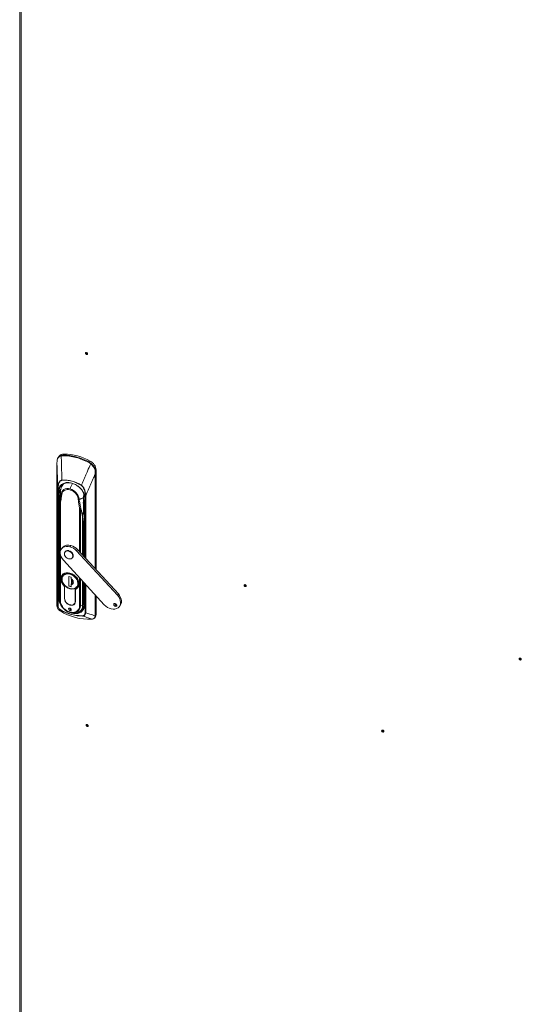
# Model space of a CAD drawing. Units: millimetres. Extents: x 63 to 8701, y 73 to 6222.
# Drawn here: x 6276 to 6705, y 4388 to 5229 of the extents above; entities that cross this region are included whole.
import ezdxf

# ---------------------------------------------------------------- set-up
doc = ezdxf.new("R2010")
doc.units = ezdxf.units.MM
doc.header["$LTSCALE"] = 5

msp = doc.modelspace()

# ---------------------------------------------------------------- linework, layer by layer
at = {"color": 7, "linetype": 'Continuous', "lineweight": 18}
for p, q in [((6276.15, 5516.03), (6276.15, 4085.56)), ((6277.37, 5514.49), (6277.37, 4084.89)), ((6333.35, 4944.41), (6333.16, 4944.17)), ((6333.94, 4943.54), (6334.13, 4943.78)), ((6309.84, 4855.83), (6309.07, 4854.87)), ((6311.66, 4856.52), (6313.28, 4856.77)), ((6313.98, 4857.65), (6313.28, 4856.77)), ((6308, 4848.97), (6308, 4728.21)), ((6308, 4728.19), (6308, 4848.95)), ((6336.35, 4851.68), (6335.65, 4850.8)), ((6335.65, 4850.8), (6337.19, 4849.72)), ((6340.84, 4843.22), (6341.51, 4844.06)), ((6341.51, 4844.06), (6341.51, 4758.85)), ((6308.74, 4728.55), (6308.74, 4828.51)), ((6309.03, 4828.27), (6309.03, 4728.31)), ((6309.45, 4821.73), (6309.45, 4734.75)), ((6309.91, 4824.32), (6310.11, 4821.86)), ((6311.14, 4825.25), (6311.14, 4825.09)), ((6311.84, 4822.84), (6312.15, 4822.66)), ((6310.45, 4815.86), (6310.45, 4732.63)), ((6326.11, 4818.94), (6326.48, 4818.93)), ((6331.37, 4816.07), (6331.37, 4769.87)), ((6309.82, 4810.12), (6309.71, 4800.49)), ((6309.75, 4800.39), (6309.85, 4810.02)), ((6309.85, 4810.26), (6309.82, 4810.15)), ((6309.82, 4810.18), (6309.82, 4810.12)), ((6329.7, 4804.72), (6329.98, 4794.99)), ((6330.26, 4795.15), (6329.98, 4804.88)), ((6309.71, 4800.49), (6309.71, 4733.84)), ((6309.75, 4733.74), (6309.75, 4800.39)), ((6312.75, 4777.82), (6311.91, 4776.77)), ((6319.13, 4778.55), (6319.97, 4779.6)), ((6315.17, 4774.41), (6314.83, 4773.99)), ((6317.96, 4774.75), (6318.29, 4775.17)), ((6321.08, 4768.99), (6321.42, 4769.41)), ((6324.79, 4775.07), (6325.63, 4776.11)), ((6359.66, 4737.15), (6324.79, 4775.07)), ((6360.5, 4738.2), (6325.63, 4776.11)), ((6313.47, 4766.93), (6348.34, 4729.01)), ((6307.92, 4735.7), (6308, 4757.09)), ((6312.28, 4752.17), (6312.17, 4751.1)), ((6313.1, 4755.06), (6312.49, 4754.3)), ((6313.52, 4753.75), (6313.32, 4753.43)), ((6318.04, 4753.08), (6320.22, 4752.5)), ((6318.04, 4744.91), (6318.04, 4753.08)), ((6318.17, 4753.04), (6318.17, 4745.07)), ((6320.22, 4752.5), (6320.22, 4751.09)), ((6314.55, 4744.63), (6314.5, 4744.57)), ((6314.5, 4744.57), (6314.5, 4734.3)), ((6314.59, 4734.28), (6314.59, 4744.59)), ((6318.17, 4745.07), (6318.04, 4744.91)), ((6320.22, 4744.33), (6318.04, 4744.91)), ((6318.21, 4745.06), (6318.17, 4745.09)), ((6318.17, 4745.07), (6320.22, 4744.52)), ((6320.22, 4746.31), (6320.22, 4744.33)), ((6320.3, 4751.07), (6320.3, 4751.03)), ((6320.3, 4750.97), (6320.3, 4746.61)), ((6320.92, 4749.7), (6321.01, 4749.68)), ((6320.93, 4748.1), (6320.93, 4750.44)), ((6321.01, 4749.68), (6321.01, 4750.35)), ((6325.77, 4743.68), (6326.37, 4744.44)), ((6331.37, 4747.46), (6331.37, 4729.09)), ((6468.85, 4746.09), (6468.66, 4745.85)), ((6469.44, 4745.23), (6469.64, 4745.47)), ((6323.67, 4731.86), (6323.67, 4742.17)), ((6323.76, 4742.1), (6323.88, 4742.26)), ((6323.76, 4731.83), (6323.76, 4742.1)), ((6341.51, 4736.43), (6341.51, 4720.6)), ((6360.5, 4738.2), (6359.66, 4737.15)), ((6308, 4728.15), (6308, 4728.19)), ((6310.45, 4732.63), (6309.75, 4733.74)), ((6314.5, 4734.18), (6314.59, 4734.29)), ((6323.04, 4729.94), (6323.65, 4730.71)), ((6329.98, 4728.34), (6328.05, 4727.94)), ((6329.12, 4724.58), (6331.28, 4727.76)), ((6357.86, 4727.66), (6358.7, 4728.71)), ((6359.21, 4728.66), (6358.7, 4728.71)), ((6361.22, 4727.3), (6362.06, 4728.35)), ((6319.13, 4724.09), (6319.97, 4725.13)), ((6319.97, 4725.13), (6320.22, 4725.09)), ((6328.84, 4724.19), (6329.13, 4724.58)), ((6340.03, 4717.63), (6340.87, 4718.69)), ((6340.57, 4719.47), (6340.57, 4719.51)), ((6341.51, 4720.6), (6340.73, 4719.62)), ((6704, 4683.42), (6703.81, 4683.18)), ((6704.59, 4682.56), (6704.78, 4682.8)), ((6333.78, 4626.66), (6333.59, 4626.42)), ((6334.37, 4625.79), (6334.56, 4626.03)), ((6586.43, 4621.9), (6586.24, 4621.66)), ((6587.02, 4621.04), (6587.21, 4621.27))]:
    msp.add_line(p, q, dxfattribs=at)
at = {"color": 8, "linetype": 'Continuous', "lineweight": 18}
for p, q in [((6340.57, 4840.27), (6340.57, 4759.87)), ((6340.73, 4759.7), (6340.73, 4840.38)), ((6311.38, 4827.63), (6309.79, 4825.8)), ((6311.11, 4825.7), (6309.91, 4824.32)), ((6310.91, 4822.78), (6310.11, 4821.86)), ((6310.11, 4821.86), (6310.11, 4813.51)), ((6332.08, 4769.1), (6332.08, 4822.12)), ((6332.59, 4822.15), (6332.59, 4768.55)), ((6310.29, 4815.23), (6310.35, 4815.79)), ((6310.31, 4815.08), (6310.38, 4815.63)), ((6310.97, 4774.96), (6310.97, 4815.51)), ((6327.29, 4811.16), (6327.29, 4774.31)), ((6328.05, 4773.48), (6328.05, 4811.16)), ((6331.66, 4769.55), (6331.66, 4815.81)), ((6330.26, 4795.15), (6331.37, 4804.1)), ((6331.37, 4804.02), (6330.27, 4795.16)), ((6329.98, 4794.99), (6329.98, 4771.39)), ((6330.27, 4771.07), (6330.27, 4795.16)), ((6310.97, 4732.3), (6310.97, 4771.38)), ((6325.9, 4747.19), (6325.8, 4747.68)), ((6327.29, 4751.9), (6327.29, 4727.95)), ((6328.05, 4727.94), (6328.05, 4751.07)), ((6329.98, 4748.97), (6329.98, 4728.34)), ((6330.27, 4728.51), (6330.27, 4748.66)), ((6331.66, 4728.83), (6331.66, 4747.14)), ((6332.08, 4722.17), (6332.08, 4746.68)), ((6332.59, 4746.14), (6332.59, 4722.2)), ((6319.13, 4742.62), (6319.22, 4742.73)), ((6340.57, 4737.46), (6340.57, 4719.51)), ((6340.73, 4719.62), (6340.73, 4737.29)), ((6314.5, 4734.3), (6314.59, 4734.41)), ((6323.76, 4731.97), (6323.67, 4731.86)), ((6331.37, 4730.1), (6330.27, 4728.51)), ((6338.5, 4716.71), (6338.3, 4716.68))]:
    msp.add_line(p, q, dxfattribs=at)
at = {"color": 7, "linetype": 'Continuous', "lineweight": 18, "flags": 128}
for points in [[(6334.25, 4943.35), (6334.18, 4943.68), (6333.98, 4944), (6333.69, 4944.25), (6333.34, 4944.41), (6332.99, 4944.44), (6332.7, 4944.34), (6332.5, 4944.13), (6332.43, 4943.83), (6332.5, 4943.5), (6332.7, 4943.19), (6332.99, 4942.93), (6333.34, 4942.78), (6333.69, 4942.75), (6333.98, 4942.84), (6334.18, 4943.06), (6334.25, 4943.35)], [(6333.18, 4944.19), (6333.13, 4944.29), (6333.08, 4944.44)], [(6333.1, 4943.9), (6333.17, 4943.74), (6333.29, 4943.59), (6333.45, 4943.48), (6333.63, 4943.43), (6333.79, 4943.45), (6333.92, 4943.52), (6333.99, 4943.65), (6334, 4943.81), (6333.93, 4943.97), (6333.81, 4944.12), (6333.65, 4944.23), (6333.47, 4944.28), (6333.31, 4944.26), (6333.18, 4944.19), (6333.11, 4944.06), (6333.1, 4943.9)], [(6334.23, 4943.53), (6333.97, 4943.56), (6333.96, 4943.56)], [(6309.79, 4825.8), (6309.95, 4827.47), (6310.45, 4829), (6311.26, 4830.35), (6312.35, 4831.46), (6313.71, 4832.32), (6315.27, 4832.89), (6317.01, 4833.15), (6318.85, 4833.1), (6320.76, 4832.75), (6322.03, 4832.34)], [(6311.64, 4828.56), (6311.44, 4827.86), (6311.4, 4827.7)], [(6319.27, 4827.9), (6317.78, 4828.17), (6316.35, 4828.16), (6315.03, 4827.88), (6313.87, 4827.34), (6312.92, 4826.56), (6312.21, 4825.56), (6311.77, 4824.4), (6311.61, 4823.1)], [(6331.37, 4816.07), (6331.37, 4816.07), (6331.38, 4816.11)], [(6331.61, 4818.53), (6331.58, 4818.48), (6331.57, 4818.42), (6331.58, 4818.36), (6331.6, 4818.3), (6331.65, 4818.24), (6331.7, 4818.19), (6331.77, 4818.14), (6331.86, 4818.1)], [(6313.47, 4766.93), (6312.35, 4768.35), (6311.5, 4769.88), (6310.96, 4771.45), (6310.74, 4773), (6310.85, 4774.48), (6311.3, 4775.81), (6312.06, 4776.96), (6313.1, 4777.86), (6314.39, 4778.49), (6315.86, 4778.82), (6317.46, 4778.84), (6319.13, 4778.55)], [(6317.96, 4768.22), (6316.84, 4768.68), (6315.82, 4769.41), (6315.02, 4770.35), (6314.5, 4771.4), (6314.33, 4772.46), (6314.5, 4773.42), (6315.02, 4774.19), (6315.82, 4774.7), (6316.84, 4774.89), (6317.96, 4774.75)], [(6317.96, 4774.75), (6319.08, 4774.3), (6320.09, 4773.56), (6320.9, 4772.62), (6321.41, 4771.58), (6321.59, 4770.52), (6321.41, 4769.56), (6320.9, 4768.78), (6320.09, 4768.28), (6319.08, 4768.08), (6317.96, 4768.22)], [(6321.42, 4769.41), (6321.75, 4769.98), (6321.92, 4770.94), (6321.75, 4772), (6321.23, 4773.04), (6320.43, 4773.98), (6319.42, 4774.71), (6318.29, 4775.17)], [(6323.76, 4742.1), (6324.96, 4742.77), (6325.91, 4743.7), (6326.57, 4744.87), (6326.9, 4746.22), (6326.89, 4747.68), (6326.55, 4749.2), (6325.88, 4750.72), (6324.92, 4752.16), (6323.71, 4753.46), (6322.3, 4754.56), (6320.75, 4755.43), (6319.13, 4756.01), (6317.51, 4756.29), (6315.96, 4756.25), (6314.55, 4755.9), (6313.34, 4755.24), (6312.38, 4754.32), (6311.71, 4753.16), (6311.37, 4751.82), (6311.36, 4750.36), (6311.69, 4748.83), (6312.35, 4747.32), (6313.3, 4745.88), (6314.5, 4744.57)], [(6314.59, 4744.59), (6313.39, 4745.88), (6312.45, 4747.3), (6311.79, 4748.8), (6311.46, 4750.31), (6311.46, 4751.76), (6311.79, 4753.09), (6312.45, 4754.24), (6313.4, 4755.16), (6314.6, 4755.81), (6315.99, 4756.17), (6317.53, 4756.21), (6319.13, 4755.93), (6320.74, 4755.35), (6322.27, 4754.49), (6323.67, 4753.4), (6324.87, 4752.11), (6325.81, 4750.68), (6326.47, 4749.18), (6326.81, 4747.67), (6326.81, 4746.22), (6326.47, 4744.89), (6325.82, 4743.74), (6324.87, 4742.82), (6323.67, 4742.17)], [(6319.13, 4755.36), (6317.56, 4755.62), (6316.06, 4755.55), (6314.72, 4755.15), (6313.59, 4754.44), (6312.75, 4753.45), (6312.23, 4752.25), (6312.05, 4750.88), (6312.23, 4749.41), (6312.75, 4747.93), (6313.59, 4746.49), (6314.72, 4745.19), (6316.06, 4744.07), (6317.56, 4743.2), (6319.13, 4742.62)], [(6319.13, 4742.62), (6320.71, 4742.36), (6322.2, 4742.43), (6323.55, 4742.83), (6324.67, 4743.54), (6325.51, 4744.53), (6326.04, 4745.73), (6326.21, 4747.1), (6326.04, 4748.57), (6325.51, 4750.05), (6324.67, 4751.49), (6323.55, 4752.79), (6322.2, 4753.91), (6320.71, 4754.78), (6319.13, 4755.36)], [(6469.75, 4745.04), (6469.68, 4745.37), (6469.49, 4745.69), (6469.19, 4745.94), (6468.84, 4746.1), (6468.5, 4746.13), (6468.2, 4746.03), (6468, 4745.82), (6467.94, 4745.52), (6468, 4745.19), (6468.2, 4744.87), (6468.5, 4744.62), (6468.84, 4744.46), (6469.19, 4744.43), (6469.49, 4744.53), (6469.68, 4744.74), (6469.75, 4745.04)], [(6468.68, 4745.88), (6468.63, 4745.98), (6468.58, 4746.13)], [(6468.61, 4745.59), (6468.67, 4745.42), (6468.79, 4745.28), (6468.95, 4745.17), (6469.13, 4745.12), (6469.3, 4745.13), (6469.43, 4745.21), (6469.5, 4745.34), (6469.5, 4745.49), (6469.44, 4745.66), (6469.31, 4745.81), (6469.15, 4745.91), (6468.97, 4745.97), (6468.81, 4745.95), (6468.68, 4745.88), (6468.61, 4745.75), (6468.61, 4745.59)], [(6469.73, 4745.21), (6469.47, 4745.25), (6469.46, 4745.25)], [(6359.66, 4737.15), (6360.76, 4735.75), (6361.61, 4734.26), (6362.15, 4732.71), (6362.39, 4731.19), (6362.3, 4729.73), (6361.9, 4728.4), (6361.19, 4727.26), (6360.2, 4726.33), (6358.98, 4725.67), (6357.56, 4725.29), (6356.01, 4725.21), (6354.38, 4725.43), (6352.74, 4725.95), (6351.14, 4726.74), (6349.66, 4727.77), (6348.34, 4729.01)], [(6362.06, 4728.35), (6362.74, 4729.45), (6363.14, 4730.78), (6363.23, 4732.23), (6362.99, 4733.76), (6362.44, 4735.3), (6361.6, 4736.8), (6360.5, 4738.2)], [(6309.75, 4733.74), (6309.92, 4732.02), (6310.43, 4730.27), (6311.26, 4728.54), (6312.39, 4726.9), (6313.77, 4725.41), (6315.35, 4724.1), (6317.09, 4723.03), (6318.93, 4722.23), (6319.86, 4721.94)], [(6310.45, 4732.63), (6310.62, 4731.04), (6311.12, 4729.42), (6311.94, 4727.83), (6313.03, 4726.34), (6314.36, 4725), (6315.89, 4723.87), (6317.54, 4722.98), (6319.25, 4722.37), (6320.97, 4722.06), (6322.62, 4722.07), (6324.14, 4722.4), (6325.48, 4723.03), (6326.57, 4723.93), (6327.38, 4725.09), (6327.89, 4726.44), (6328.05, 4727.94)], [(6314.5, 4734.18), (6314.63, 4733.04), (6315.08, 4731.89), (6315.81, 4730.81), (6316.78, 4729.86), (6317.91, 4729.13), (6319.13, 4728.66), (6320.35, 4728.48), (6321.49, 4728.61), (6322.45, 4729.04), (6323.19, 4729.73), (6323.63, 4730.64), (6323.76, 4731.71)], [(6320.01, 4722.01), (6320.96, 4721.8), (6322.82, 4721.61), (6324.58, 4721.76), (6326.19, 4722.22), (6327.58, 4723), (6328.72, 4724.05), (6329.57, 4725.35), (6330.09, 4726.85), (6330.26, 4728.49)], [(6357.86, 4727.66), (6357.34, 4727.89), (6356.89, 4728.27), (6356.6, 4728.75), (6356.49, 4729.25), (6356.6, 4729.69), (6356.89, 4730.01), (6357.34, 4730.15), (6357.86, 4730.11)], [(6357.86, 4730.11), (6358.38, 4729.88), (6358.82, 4729.49), (6359.11, 4729.02), (6359.22, 4728.52), (6359.11, 4728.08), (6358.82, 4727.76), (6358.38, 4727.61), (6357.86, 4727.66)], [(6310.24, 4724.11), (6310.24, 4724.11), (6310.24, 4724.1), (6310.24, 4724.1)], [(6310.94, 4723.66), (6310.94, 4723.67), (6310.94, 4723.67)], [(6319.13, 4726.13), (6318.7, 4726.16), (6318.33, 4726.04), (6318.08, 4725.78), (6318, 4725.41), (6318.08, 4724.99), (6318.33, 4724.6), (6318.7, 4724.28), (6319.13, 4724.09)], [(6319.13, 4724.09), (6319.57, 4724.05), (6319.93, 4724.17), (6320.18, 4724.44), (6320.27, 4724.8), (6320.18, 4725.22), (6319.93, 4725.61), (6319.57, 4725.93), (6319.13, 4726.13)], [(6704.9, 4682.36), (6704.83, 4682.7), (6704.63, 4683.01), (6704.34, 4683.27), (6703.99, 4683.42), (6703.64, 4683.45), (6703.35, 4683.35), (6703.15, 4683.14), (6703.08, 4682.85), (6703.15, 4682.52), (6703.35, 4682.2), (6703.64, 4681.94), (6703.99, 4681.79), (6704.34, 4681.76), (6704.63, 4681.86), (6704.83, 4682.07), (6704.9, 4682.36)], [(6703.83, 4683.2), (6703.78, 4683.3), (6703.73, 4683.46)], [(6703.75, 4682.92), (6703.82, 4682.75), (6703.94, 4682.6), (6704.1, 4682.5), (6704.28, 4682.45), (6704.44, 4682.46), (6704.57, 4682.54), (6704.64, 4682.66), (6704.65, 4682.82), (6704.58, 4682.99), (6704.46, 4683.13), (6704.3, 4683.24), (6704.12, 4683.29), (6703.96, 4683.28), (6703.83, 4683.2), (6703.76, 4683.07), (6703.75, 4682.92)], [(6704.88, 4682.54), (6704.62, 4682.58), (6704.61, 4682.58)], [(6334.68, 4625.6), (6334.61, 4625.93), (6334.41, 4626.25), (6334.12, 4626.51), (6333.77, 4626.66), (6333.42, 4626.69), (6333.13, 4626.59), (6332.93, 4626.38), (6332.86, 4626.09), (6332.93, 4625.75), (6333.13, 4625.44), (6333.42, 4625.18), (6333.77, 4625.03), (6334.12, 4625), (6334.41, 4625.09), (6334.61, 4625.31), (6334.68, 4625.6)], [(6333.61, 4626.44), (6333.56, 4626.54), (6333.51, 4626.7)], [(6333.53, 4626.15), (6333.6, 4625.99), (6333.72, 4625.84), (6333.88, 4625.73), (6334.06, 4625.68), (6334.22, 4625.7), (6334.35, 4625.77), (6334.42, 4625.9), (6334.43, 4626.06), (6334.36, 4626.22), (6334.24, 4626.37), (6334.08, 4626.48), (6333.9, 4626.53), (6333.74, 4626.51), (6333.61, 4626.44), (6333.54, 4626.31), (6333.53, 4626.15)], [(6334.66, 4625.78), (6334.4, 4625.81), (6334.39, 4625.82)], [(6587.33, 4620.84), (6587.26, 4621.17), (6587.06, 4621.49), (6586.76, 4621.75), (6586.42, 4621.9), (6586.07, 4621.93), (6585.78, 4621.83), (6585.58, 4621.62), (6585.51, 4621.33), (6585.58, 4621), (6585.78, 4620.68), (6586.07, 4620.42), (6586.42, 4620.27), (6586.76, 4620.24), (6587.06, 4620.34), (6587.26, 4620.55), (6587.33, 4620.84)], [(6586.25, 4621.68), (6586.21, 4621.78), (6586.16, 4621.94)], [(6586.18, 4621.4), (6586.24, 4621.23), (6586.37, 4621.08), (6586.53, 4620.98), (6586.71, 4620.92), (6586.87, 4620.94), (6587, 4621.01), (6587.07, 4621.14), (6587.07, 4621.3), (6587.01, 4621.46), (6586.89, 4621.61), (6586.73, 4621.72), (6586.55, 4621.77), (6586.38, 4621.76), (6586.26, 4621.68), (6586.18, 4621.55), (6586.18, 4621.4)], [(6587.31, 4621.02), (6587.05, 4621.06), (6587.04, 4621.06)]]:
    msp.add_lwpolyline(points, dxfattribs=at)
at = {"color": 8, "linetype": 'Continuous', "lineweight": 18, "flags": 128}
for points in [[(6308, 4848.95), (6308, 4848.97), (6308, 4848.97)], [(6308, 4728.21), (6308, 4728.21), (6308, 4728.19)], [(6319.86, 4721.94), (6320.8, 4721.73), (6322.63, 4721.55), (6324.37, 4721.69), (6325.96, 4722.16), (6327.34, 4722.92), (6328.46, 4723.96), (6329.3, 4725.24), (6329.81, 4726.72), (6329.98, 4728.34)]]:
    msp.add_lwpolyline(points, dxfattribs=at)
at = {"color": 7, "linetype": 'Continuous', "lineweight": 18}
for centre, radius, start, end in [((6313.8, 4852.43), 5.22, 88.01857, 139.33485), ((6312.2, 4856.26), 0.599, 154.03739, 200.39187), ((6313.9, 4856.36), 0.744, 147.22582, 186.2383), ((6313.18, 4813.99), 42.29, 74.79169, 90.01981), ((6313.29, 4814.19), 42.58, 74.79169, 90.01981), ((6313.39, 4810.49), 47.16, 60.86966, 89.2823), ((6325.4, 4854.62), 1.14, 145.24863, 171.01191), ((6310.88, 4805.18), 51.39, 61.52806, 74.89575), ((6310.98, 4805.32), 51.74, 61.52806, 74.89575), ((6308.23, 4851.83), 0.123, 129.6175, 208.18941), ((6337.66, 4849.3), 2.51, 143.11625, 154.91801), ((6332.24, 4843.35), 9.29, 4.37778, 63.76388), ((6341.32, 4845.5), 5.9, 134.39506, 139.46934), ((6340.42, 4840.65), 0.402, 291.12743, 319.20164), ((6340.55, 4843.57), 0.451, 277.27015, 309.47614), ((6309.07, 4828.61), 0.351, 197.84445, 262.66112), ((6322.48, 4825.04), 11.4, 166.47632, 179.7647), ((6322.48, 4825.04), 11.4, 140.28948, 162.00269), ((6314.36, 4809.84), 25.66, 55.31059, 94.84137), ((6313.02, 4835.54), 0.844, 188.33522, 202.69561), ((6316.82, 4818.06), 10.14, 5.46689, 76.06166), ((6318.35, 4819.15), 13.41, 3.46048, 55.45856), ((6332.21, 4828.93), 3.82, 148.11996, 150.95196), ((6309.38, 4824.91), 0.792, 261.16163, 311.93961), ((6309.66, 4822.39), 0.693, 252.52935, 310.22628), ((6319.27, 4825.82), 9.49, 180.10199, 189.11675), ((6310.88, 4823.12), 0.727, 352.10416, 359.57902), ((6310.93, 4823.12), 0.68, 350.69863, 358.36262), ((6312.44, 4823.84), 1.17, 239.20693, 255.65708), ((6330.52, 4820.72), 0.326, 292.45567, 312.7174), ((6330.45, 4820.78), 0.368, 301.97358, 322.19397), ((6323.4, 4819.94), 8.33, 350.26701, 0.10216), ((6332.29, 4822.91), 0.812, 255.15646, 291.40154), ((6310.67, 4815.77), 0.321, 175.72442, 204.18768), ((6310.8, 4815.85), 0.348, 173.10863, 178.87109), ((6326.53, 4820.55), 1.62, 255.31677, 268.46256), ((6328.98, 4819.16), 2.06, 183.87589, 186.53465), ((6328.85, 4819.04), 1.92, 180.31447, 183.2185), ((6326.94, 4811.11), 1.12, 2.93707, 4.79518), ((6327.97, 4811.51), 0.708, 295.11737, 310.80161), ((6310.02, 4810.11), 0.204, 140.59443, 176.77986), ((6329.61, 4805.21), 0.499, 280.37017, 318.00361), ((6329.91, 4795.46), 0.471, 278.51953, 320.12929), ((6329.89, 4795.48), 0.499, 280.37017, 318.00361), ((6330.18, 4795.28), 0.148, 300.48854, 305.30361), ((6317.69, 4773.3), 6.7, 70.08227, 137.53688), ((6315.9, 4766.95), 12.04, 42.36972, 74.42528), ((6316.74, 4768), 12.04, 42.36972, 74.42528), ((6317.3, 4772.48), 2.87, 69.71687, 137.90228), ((6321.6, 4752), 9.49, 186.94172, 255.96368), ((6321.23, 4748.15), 5.7, 250.16578, 317.45337), ((6318.44, 4748.03), 3.48, 9.33669, 58.37753), ((6314.6, 4749.28), 6.31, 333.99465, 12.08619), ((6308.15, 4728.17), 0.157, 171.05686, 187.70719), ((6309.07, 4728.66), 0.351, 197.84443, 262.66112), ((6311.15, 4733.16), 0.873, 217.44827, 258.52334), ((6318.3, 4734.3), 3.79, 180.00408, 181.86176), ((6320.57, 4734.82), 6.01, 185.13886, 256.1012), ((6320.41, 4731.98), 3.26, 246.82882, 357.82554), ((6320.06, 4731.83), 3.7, 358.11374, 0.00408), ((6324.57, 4729.01), 6.84, 290.37059, 1.60321), ((6327.71, 4729.58), 1.68, 255.50965, 281.85429), ((6329.9, 4728.83), 0.49, 279.07248, 317.04591), ((6330.06, 4728.65), 0.251, 321.32008, 325.27921), ((6359.15, 4730.49), 1.84, 190.4241, 255.71192), ((6335.79, 4763.36), 46.83, 237.94297, 272.20899), ((6311.45, 4724.41), 0.287, 149.72282, 185.29646), ((6331.36, 4760.25), 41.16, 240.61913, 254.87386), ((6320.37, 4726.65), 1.57, 198.03833, 255.2291), ((6320.82, 4720.69), 0.27, 172.05383, 220.25323), ((6329.41, 4752.76), 33.42, 254.74667, 271.13029), ((6330.27, 4719.66), 0.366, 193.4575, 237.80232), ((6332.29, 4722.95), 0.812, 255.15646, 291.40155), ((6340.42, 4719.88), 0.402, 291.12744, 319.20166), ((6340.43, 4719.84), 0.393, 289.92614, 318.22901), ((6338.5, 4720.54), 3.01, 322.0597, 1.22854), ((6337.66, 4716.69), 0.143, 245.03539, 280.06472), ((6338.3, 4716.89), 0.268, 283.08659, 316.76183)]:
    msp.add_arc(centre, radius, start, end, dxfattribs=at)
at = {"color": 8, "linetype": 'Continuous', "lineweight": 18}
for centre, radius, start, end in [((6343.62, 4820.09), 25.57, 150.75151, 162.22397), ((6340.15, 4820.59), 9.5, 162.46068, 180.75452), ((6331.7, 4816.14), 0.332, 191.83807, 264.03744), ((6310.01, 4810.12), 0.194, 178.47783, 212.65856), ((6309.91, 4800.49), 0.195, 180.02921, 212.62726), ((6309.9, 4800.49), 0.183, 179.39307, 213.73979), ((6312.4, 4751.07), 0.274, 196.8781, 263.4752), ((6320.09, 4748.31), 1.81, 275.50301, 8.85521), ((6326.06, 4747.83), 0.667, 255.4183, 282.94824), ((6309.66, 4735.55), 0.834, 255.46902, 273.77583), ((6309.9, 4733.84), 0.184, 180.67, 213.65495), ((6323.39, 4728.38), 6.88, 326.45649, 1.05998), ((6331.7, 4729.16), 0.332, 191.83807, 264.03744), ((6338.31, 4716.88), 0.254, 253.10624, 282.25014)]:
    msp.add_arc(centre, radius, start, end, dxfattribs=at)
at = {"color": 7, "linetype": 'Continuous', "lineweight": 18}
for points, knots in [([(6308.12, 4851.78), (6308.2, 4852.38), (6308.37, 4853.59), (6309.13, 4854.73), (6310.23, 4855.56), (6311.17, 4855.89), (6311.64, 4856.05)], [0, 0, 0, 0, 0.273596, 0.553225, 0.7752, 1, 1, 1, 1]), ([(6308.15, 4851.93), (6308.22, 4852.5), (6308.31, 4853.37), (6308.6, 4854.08), (6308.82, 4854.51), (6308.94, 4854.75), (6309.12, 4854.91), (6309.14, 4854.93)], [0, 0, 0, 0, 0.483245, 0.727001, 0.756392, 0.969385, 1, 1, 1, 1]), ([(6311.64, 4856.05), (6311.92, 4856.12), (6312.42, 4856.25), (6312.94, 4856.27), (6313.16, 4856.28)], [0, 0, 0, 0, 0.559736, 1, 1, 1, 1]), ([(6311.64, 4856.05), (6311.72, 4853.61), (6311.81, 4850.47), (6311.92, 4846.59), (6311.99, 4844.39), (6312.04, 4842.14), (6312.12, 4839.14), (6312.16, 4836.91), (6312.19, 4835.41)], [0, 0, 0, 0, 0.355164, 0.456272, 0.563997, 0.674768, 0.782792, 1, 1, 1, 1]), ([(6308, 4848.95), (6308.01, 4849.46), (6308.02, 4850.38), (6308.09, 4851.35), (6308.12, 4851.78)], [0, 0, 0, 0, 0.560645, 1, 1, 1, 1]), ([(6308, 4848.95), (6308.08, 4846.63), (6308.22, 4842.82), (6308.41, 4837.5), (6308.58, 4833), (6308.69, 4830), (6308.74, 4828.51)], [0, 0, 0, 0, 0.340002, 0.560004, 0.780005, 1, 1, 1, 1]), ([(6336.84, 4849.33), (6335.93, 4847.26), (6334.44, 4843.83), (6332.39, 4839.06), (6330.66, 4835.01), (6329.53, 4832.3), (6328.96, 4830.94)], [0, 0, 0, 0, 0.339766, 0.559691, 0.779732, 1, 1, 1, 1]), ([(6335.38, 4850.36), (6335.67, 4850.19), (6336.18, 4849.89), (6336.64, 4849.51), (6336.84, 4849.33)], [0, 0, 0, 0, 0.559788, 1, 1, 1, 1]), ([(6336.84, 4849.33), (6337.41, 4848.81), (6338.54, 4847.77), (6339.76, 4846.16), (6340.51, 4844.64), (6340.58, 4843.62), (6340.61, 4843.12)], [0, 0, 0, 0, 0.284024, 0.565669, 0.784257, 1, 1, 1, 1]), ([(6337.19, 4849.72), (6337.7, 4849.24), (6338.71, 4848.28), (6339.65, 4847.04), (6340.1, 4846.25), (6340.38, 4845.69), (6340.77, 4844.76), (6340.81, 4843.82), (6340.84, 4843.22)], [0, 0, 0, 0, 0.249398, 0.499465, 0.584195, 0.610119, 0.750023, 1, 1, 1, 1]), ([(6332.59, 4822.15), (6333.49, 4824.2), (6334.96, 4827.59), (6337.04, 4832.3), (6338.8, 4836.29), (6339.98, 4838.94), (6340.57, 4840.27)], [0, 0, 0, 0, 0.339995, 0.559997, 0.779998, 1, 1, 1, 1]), ([(6340.61, 4843.12), (6340.59, 4842.57), (6340.55, 4841.59), (6340.56, 4840.68), (6340.57, 4840.27)], [0, 0, 0, 0, 0.559175, 1, 1, 1, 1]), ([(6340.73, 4840.38), (6340.73, 4840.9), (6340.75, 4841.82), (6340.81, 4842.79), (6340.84, 4843.22)], [0, 0, 0, 0, 0.55993, 1, 1, 1, 1]), ([(6308.74, 4828.51), (6308.75, 4829.02), (6308.78, 4830.01), (6308.98, 4831.42), (6309.3, 4832.65), (6309.76, 4833.66), (6310.24, 4834.36), (6310.72, 4834.8), (6311.28, 4835.2), (6311.82, 4835.33), (6312.19, 4835.41)], [0, 0, 0, 0, 0.175531, 0.340432, 0.499793, 0.633745, 0.749627, 0.814609, 0.874912, 1, 1, 1, 1]), ([(6312.25, 4835.21), (6311.75, 4835.04), (6310.75, 4834.7), (6309.93, 4833.43), (6309.38, 4831.93), (6309.08, 4830.18), (6309.05, 4828.9), (6309.03, 4828.27)], [0, 0, 0, 0, 0.18373, 0.365283, 0.555908, 0.778397, 1, 1, 1, 1]), ([(6328.87, 4830.78), (6327.37, 4831.66), (6324.36, 4833.43), (6319.86, 4834.83), (6315.76, 4835.45), (6313.41, 4835.29), (6312.25, 4835.21)], [0, 0, 0, 0, 0.277667, 0.560497, 0.782266, 1, 1, 1, 1]), ([(6318.82, 4833.14), (6319.4, 4833.08), (6321.07, 4832.92), (6323.86, 4831.71), (6326.8, 4829.71), (6329.02, 4827.51), (6329.88, 4825.95), (6330.2, 4825.37)], [0, 0, 0, 0, 0.131108, 0.379261, 0.618183, 0.857261, 1, 1, 1, 1]), ([(6332.08, 4822.12), (6332.06, 4822.94), (6332, 4824.59), (6331.55, 4826.75), (6330.85, 4828.47), (6330.09, 4829.78), (6329.27, 4830.44), (6328.87, 4830.78)], [0, 0, 0, 0, 0.280603, 0.562105, 0.70827, 0.85331, 1, 1, 1, 1]), ([(6328.96, 4830.94), (6329.34, 4830.65), (6330.1, 4830.06), (6331.16, 4828.56), (6331.96, 4826.63), (6332.46, 4824.35), (6332.55, 4822.88), (6332.59, 4822.15)], [0, 0, 0, 0, 0.129909, 0.258032, 0.509324, 0.754581, 1, 1, 1, 1]), ([(6309.45, 4821.73), (6309.44, 4822.17), (6309.42, 4822.96), (6309.31, 4823.77), (6309.26, 4824.12)], [0, 0, 0, 0, 0.559919, 1, 1, 1, 1]), ([(6311.09, 4825.21), (6310.96, 4823.3), (6310.76, 4820.22), (6310.42, 4817.03), (6310.29, 4815.82)], [0, 0, 0, 0, 0.619194, 1, 1, 1, 1]), ([(6311.6, 4823.02), (6311.45, 4822.19), (6311.19, 4820.82), (6310.85, 4818.95), (6310.58, 4817.37), (6310.43, 4816.32), (6310.35, 4815.79)], [0, 0, 0, 0, 0.339944, 0.55998, 0.780041, 1, 1, 1, 1]), ([(6310.97, 4815.51), (6311.09, 4816.33), (6311.29, 4817.67), (6311.59, 4819.53), (6311.86, 4821.1), (6312.05, 4822.14), (6312.15, 4822.66)], [0, 0, 0, 0, 0.339991, 0.559997, 0.780003, 1, 1, 1, 1]), ([(6311.61, 4823.01), (6311.6, 4823.01), (6311.6, 4823.01), (6311.6, 4823.02), (6311.6, 4823.02)], [0, 0, 0, 0, 0.560187, 1, 1, 1, 1]), ([(6311.61, 4823.11), (6311.61, 4823.11), (6311.61, 4823.11), (6311.61, 4823.1), (6311.61, 4823.1)], [0, 0, 0, 0, 0.56, 1, 1, 1, 1]), ([(6311.61, 4823.1), (6311.64, 4823.06), (6311.69, 4822.96), (6311.79, 4822.88), (6311.84, 4822.84)], [0, 0, 0, 0, 0.498683, 1, 1, 1, 1]), ([(6312.15, 4822.66), (6312.09, 4822.68), (6311.96, 4822.72), (6311.81, 4822.8), (6311.68, 4822.9), (6311.63, 4822.97), (6311.61, 4823.01)], [0, 0, 0, 0, 0.251919, 0.501165, 0.751229, 1, 1, 1, 1]), ([(6312.15, 4822.71), (6312.2, 4823.29), (6312.33, 4824.6), (6313.35, 4826.09), (6314.93, 4827.1), (6316.86, 4827.51), (6319.13, 4827.24), (6321.4, 4826.3), (6323.33, 4824.86), (6324.91, 4823.01), (6325.93, 4820.97), (6326.06, 4819.59), (6326.11, 4818.98)], [0, 0, 0, 0, 0.090412, 0.204776, 0.295189, 0.394898, 0.5, 0.605102, 0.704811, 0.795224, 0.909588, 1, 1, 1, 1]), ([(6312.15, 4822.66), (6312.15, 4822.67), (6312.15, 4822.68), (6312.15, 4822.7), (6312.15, 4822.71)], [0, 0, 0, 0, 0.56, 1, 1, 1, 1]), ([(6326.94, 4819.03), (6327.62, 4819.22), (6328.98, 4819.6), (6330.09, 4820.18), (6330.65, 4820.47)], [0, 0, 0, 0, 0.499999, 1, 1, 1, 1]), ([(6326.94, 4818.93), (6327.7, 4819.15), (6329.06, 4819.53), (6330.16, 4820.15), (6330.64, 4820.42)], [0, 0, 0, 0, 0.559398, 1, 1, 1, 1]), ([(6330.64, 4820.42), (6330.6, 4818.95), (6330.51, 4816.02), (6330.59, 4812.68), (6330.63, 4810.08), (6330.6, 4808.34), (6330.46, 4806.57), (6330.13, 4805.46), (6329.96, 4804.9)], [0, 0, 0, 0, 0.281321, 0.562173, 0.685374, 0.808016, 0.904651, 1, 1, 1, 1]), ([(6329.98, 4804.88), (6330.16, 4805.49), (6330.52, 4806.71), (6330.63, 4808.46), (6330.69, 4810.8), (6330.58, 4814.65), (6330.68, 4818.2), (6330.74, 4820.48)], [0, 0, 0, 0, 0.104373, 0.209458, 0.313768, 0.560183, 1, 1, 1, 1]), ([(6330.65, 4820.47), (6330.65, 4820.46), (6330.65, 4820.44), (6330.64, 4820.42), (6330.64, 4820.42)], [0, 0, 0, 0, 0.558893, 1, 1, 1, 1]), ([(6330.74, 4820.55), (6330.74, 4820.54), (6330.74, 4820.52), (6330.74, 4820.49), (6330.74, 4820.48)], [0, 0, 0, 0, 0.559228, 1, 1, 1, 1]), ([(6309.85, 4810.26), (6309.92, 4811.22), (6310.03, 4812.95), (6310.21, 4814.53), (6310.29, 4815.23)], [0, 0, 0, 0, 0.556195, 1, 1, 1, 1]), ([(6309.85, 4810.02), (6309.93, 4811.11), (6310.05, 4812.86), (6310.24, 4814.47), (6310.31, 4815.08)], [0, 0, 0, 0, 0.623872, 1, 1, 1, 1]), ([(6310.35, 4815.79), (6310.36, 4815.83), (6310.37, 4815.89), (6310.4, 4815.93), (6310.42, 4815.93), (6310.44, 4815.92), (6310.45, 4815.9), (6310.46, 4815.89)], [0, 0, 0, 0, 0.443814, 0.684107, 0.822111, 0.903651, 1, 1, 1, 1]), ([(6310.38, 4815.63), (6310.38, 4815.68), (6310.4, 4815.76), (6310.42, 4815.84), (6310.43, 4815.86), (6310.44, 4815.87), (6310.45, 4815.86), (6310.45, 4815.86)], [0, 0, 0, 0, 0.499807, 0.74909, 0.874511, 0.937505, 1, 1, 1, 1]), ([(6310.97, 4815.51), (6310.9, 4815.54), (6310.77, 4815.58), (6310.58, 4815.7), (6310.5, 4815.8), (6310.45, 4815.86)], [0, 0, 0, 0, 0.310007, 0.580288, 1, 1, 1, 1]), ([(6310.46, 4815.89), (6310.48, 4815.85), (6310.54, 4815.77), (6310.66, 4815.67), (6310.8, 4815.58), (6310.92, 4815.53), (6310.97, 4815.51)], [0, 0, 0, 0, 0.25468, 0.509465, 0.759381, 1, 1, 1, 1]), ([(6326.11, 4818.98), (6326.11, 4818.98), (6326.11, 4818.96), (6326.11, 4818.94), (6326.11, 4818.94)], [0, 0, 0, 0, 0.56, 1, 1, 1, 1]), ([(6326.11, 4818.94), (6326.26, 4818.05), (6326.51, 4816.6), (6326.81, 4814.58), (6327.06, 4812.87), (6327.21, 4811.73), (6327.29, 4811.16)], [0, 0, 0, 0, 0.339997, 0.560007, 0.780005, 1, 1, 1, 1]), ([(6326.93, 4818.93), (6326.87, 4818.91), (6326.73, 4818.89), (6326.52, 4818.88), (6326.31, 4818.89), (6326.18, 4818.92), (6326.11, 4818.94)], [0, 0, 0, 0, 0.248771, 0.498834, 0.748083, 1, 1, 1, 1]), ([(6326.48, 4818.93), (6326.56, 4818.94), (6326.71, 4818.96), (6326.85, 4819), (6326.92, 4819.02)], [0, 0, 0, 0, 0.501319, 1, 1, 1, 1]), ([(6326.92, 4819.02), (6326.93, 4819.02), (6326.93, 4819.02), (6326.93, 4819.03), (6326.94, 4819.03)], [0, 0, 0, 0, 0.56, 1, 1, 1, 1]), ([(6326.94, 4818.93), (6326.94, 4818.93), (6326.93, 4818.93), (6326.93, 4818.93), (6326.93, 4818.93)], [0, 0, 0, 0, 0.559813, 1, 1, 1, 1]), ([(6328.43, 4810.97), (6328.26, 4811.86), (6327.99, 4813.33), (6327.59, 4815.39), (6327.26, 4817.15), (6327.04, 4818.34), (6326.94, 4818.93)], [0, 0, 0, 0, 0.339988, 0.560044, 0.78004, 1, 1, 1, 1]), ([(6327.29, 4811.16), (6327.35, 4811.16), (6327.47, 4811.14), (6327.66, 4811.14), (6327.86, 4811.16), (6327.99, 4811.19), (6328.05, 4811.2)], [0, 0, 0, 0, 0.240619, 0.490535, 0.74532, 1, 1, 1, 1]), ([(6328.05, 4811.16), (6327.95, 4811.15), (6327.77, 4811.12), (6327.51, 4811.12), (6327.37, 4811.15), (6327.29, 4811.16)], [0, 0, 0, 0, 0.419715, 0.689995, 1, 1, 1, 1]), ([(6328.05, 4811.2), (6328.07, 4811.2), (6328.1, 4811.21), (6328.16, 4811.2), (6328.23, 4811.18), (6328.33, 4811.1), (6328.39, 4811.02), (6328.43, 4810.97)], [0, 0, 0, 0, 0.095825, 0.176892, 0.314317, 0.555569, 1, 1, 1, 1]), ([(6328.05, 4811.16), (6328.06, 4811.16), (6328.08, 4811.17), (6328.11, 4811.15), (6328.15, 4811.11), (6328.21, 4811.01), (6328.24, 4810.92), (6328.27, 4810.87)], [0, 0, 0, 0, 0.062129, 0.124667, 0.249381, 0.499528, 1, 1, 1, 1]), ([(6328.27, 4810.87), (6328.58, 4809.74), (6329.14, 4807.72), (6329.53, 4805.64), (6329.7, 4804.72)], [0, 0, 0, 0, 0.559991, 1, 1, 1, 1]), ([(6329.96, 4804.9), (6329.74, 4806.06), (6329.34, 4808.13), (6328.71, 4810.1), (6328.43, 4810.97)], [0, 0, 0, 0, 0.558304, 1, 1, 1, 1]), ([(6331.57, 4818.38), (6331.52, 4818.03), (6331.4, 4817.26), (6331.39, 4816.46), (6331.38, 4816.02)], [0, 0, 0, 0, 0.45262, 1, 1, 1, 1]), ([(6331.86, 4818.1), (6331.79, 4817.68), (6331.68, 4816.93), (6331.67, 4816.15), (6331.66, 4815.81)], [0, 0, 0, 0, 0.559919, 1, 1, 1, 1]), ([(6309.86, 4810.24), (6309.86, 4810.25), (6309.86, 4810.25), (6309.85, 4810.26), (6309.85, 4810.26)], [0, 0, 0, 0, 0.56, 1, 1, 1, 1]), ([(6329.7, 4804.72), (6329.76, 4804.75), (6329.87, 4804.8), (6329.94, 4804.87), (6329.96, 4804.9)], [0, 0, 0, 0, 0.56, 1, 1, 1, 1]), ([(6329.96, 4804.9), (6329.97, 4804.9), (6329.97, 4804.89), (6329.98, 4804.88), (6329.98, 4804.88)], [0, 0, 0, 0, 0.56, 1, 1, 1, 1]), ([(6312.8, 4752.63), (6312.78, 4752.62), (6312.75, 4752.57), (6312.75, 4752.52), (6312.75, 4752.48)], [0, 0, 0, 0, 0.392457, 1, 1, 1, 1]), ([(6325.8, 4747.68), (6325.72, 4748.3), (6325.53, 4749.78), (6324.03, 4752.1), (6321.75, 4754.08), (6319.15, 4755.19), (6316.85, 4755.51), (6315.74, 4755.05), (6315.31, 4754.88)], [0, 0, 0, 0, 0.142046, 0.33582, 0.529595, 0.708619, 0.887643, 1, 1, 1, 1]), ([(6312.37, 4750.79), (6312.46, 4750), (6312.66, 4748.36), (6314.23, 4745.87), (6316.51, 4743.91), (6319.13, 4742.76), (6321.75, 4742.51), (6324.04, 4743.26), (6325.61, 4744.91), (6325.8, 4746.45), (6325.9, 4747.19)], [0, 0, 0, 0, 0.120054, 0.25, 0.379946, 0.5, 0.620054, 0.75, 0.879946, 1, 1, 1, 1]), ([(6320.22, 4751.09), (6320.47, 4750.91), (6320.98, 4750.55), (6321.55, 4749.81), (6321.9, 4749.1), (6321.94, 4748.68), (6321.96, 4748.52)], [0, 0, 0, 0, 0.269886, 0.552006, 0.834126, 1, 1, 1, 1]), ([(6320.22, 4751.09), (6320.22, 4751.08), (6320.22, 4751.05), (6320.23, 4751.02), (6320.25, 4750.99), (6320.26, 4750.99), (6320.26, 4750.99)], [0, 0, 0, 0, 0.251669, 0.501487, 0.754679, 1, 1, 1, 1]), ([(6320.26, 4746.52), (6320.26, 4746.5), (6320.25, 4746.47), (6320.23, 4746.41), (6320.22, 4746.35), (6320.22, 4746.32), (6320.22, 4746.31)], [0, 0, 0, 0, 0.246561, 0.498597, 0.750055, 1, 1, 1, 1]), ([(6324.26, 4743.8), (6324.41, 4743.87), (6324.74, 4744.04), (6324.9, 4744.37), (6324.99, 4744.55)], [0, 0, 0, 0, 0.442803, 1, 1, 1, 1]), ([(6308, 4735.23), (6307.99, 4735.23), (6307.92, 4735.39), (6307.92, 4735.55), (6307.92, 4735.7)], [0, 0, 0, 0, 0.005684, 1, 1, 1, 1]), ([(6308, 4728.15), (6308.14, 4728.22), (6308.39, 4728.34), (6308.64, 4728.49), (6308.74, 4728.55)], [0, 0, 0, 0, 0.588367, 1, 1, 1, 1]), ([(6310.24, 4724.1), (6309.87, 4724.39), (6309.11, 4724.96), (6308.21, 4726.39), (6308.08, 4727.48), (6308, 4728.15)], [0, 0, 0, 0, 0.282733, 0.564363, 1, 1, 1, 1]), ([(6311.16, 4724.39), (6310.79, 4724.64), (6310.03, 4725.15), (6309.26, 4726.26), (6308.82, 4727.42), (6308.76, 4728.18), (6308.74, 4728.55)], [0, 0, 0, 0, 0.253825, 0.505401, 0.754513, 1, 1, 1, 1]), ([(6309.03, 4728.31), (6309.05, 4727.93), (6309.11, 4727.17), (6309.58, 4726.08), (6310.3, 4725.15), (6310.9, 4724.76), (6311.2, 4724.56)], [0, 0, 0, 0, 0.28093, 0.560979, 0.779372, 1, 1, 1, 1]), ([(6327.29, 4727.95), (6327.26, 4727.52), (6327.21, 4726.57), (6326.69, 4725.19), (6325.68, 4723.86), (6324.04, 4722.82), (6321.78, 4722.35), (6319.13, 4722.66), (6316.48, 4723.76), (6314.23, 4725.43), (6312.58, 4727.35), (6311.58, 4729.22), (6311.06, 4730.87), (6311, 4731.85), (6310.97, 4732.3)], [0, 0, 0, 0, 0.057822, 0.12586, 0.205077, 0.295397, 0.395005, 0.5, 0.604995, 0.704603, 0.794923, 0.87414, 0.942178, 1, 1, 1, 1]), ([(6320.56, 4721.8), (6321.58, 4721.6), (6323.72, 4721.19), (6326.73, 4721.66), (6329.1, 4722.93), (6330.65, 4724.72), (6331.51, 4726.66), (6331.61, 4728.12), (6331.66, 4728.83)], [0, 0, 0, 0, 0.176602, 0.36671, 0.562877, 0.715632, 0.862416, 1, 1, 1, 1]), ([(6310.24, 4724.1), (6310.41, 4724.15), (6310.71, 4724.24), (6311.02, 4724.34), (6311.16, 4724.39)], [0, 0, 0, 0, 0.559771, 1, 1, 1, 1]), ([(6310.24, 4724.1), (6310.37, 4724.02), (6310.6, 4723.87), (6310.84, 4723.73), (6310.94, 4723.67)], [0, 0, 0, 0, 0.561334, 1, 1, 1, 1]), ([(6311.2, 4724.56), (6312.91, 4723.68), (6315.98, 4722.09), (6319.15, 4721.15), (6320.56, 4720.73)], [0, 0, 0, 0, 0.557221, 1, 1, 1, 1]), ([(6320.56, 4720.73), (6322.34, 4720.32), (6325.52, 4719.61), (6328.57, 4719.58), (6329.91, 4719.57)], [0, 0, 0, 0, 0.562687, 1, 1, 1, 1]), ([(6329.91, 4719.57), (6330.29, 4719.63), (6331.04, 4719.75), (6331.91, 4720.66), (6332.02, 4721.6), (6332.08, 4722.17)], [0, 0, 0, 0, 0.279479, 0.558688, 1, 1, 1, 1]), ([(6332.59, 4722.2), (6332.55, 4721.84), (6332.47, 4721.12), (6331.99, 4720.2), (6331.19, 4719.51), (6330.45, 4719.4), (6330.07, 4719.35)], [0, 0, 0, 0, 0.245632, 0.495017, 0.747034, 1, 1, 1, 1]), ([(6330.07, 4719.35), (6331.6, 4718.83), (6334.32, 4717.92), (6337.04, 4717.03), (6338.24, 4716.64)], [0, 0, 0, 0, 0.560237, 1, 1, 1, 1]), ([(6340.57, 4719.47), (6339.07, 4719.97), (6336.41, 4720.87), (6333.76, 4721.79), (6332.59, 4722.2)], [0, 0, 0, 0, 0.560016, 1, 1, 1, 1]), ([(6340.57, 4719.47), (6340.5, 4719.08), (6340.36, 4718.3), (6339.59, 4717.14), (6338.75, 4716.83), (6338.24, 4716.64)], [0, 0, 0, 0, 0.277221, 0.558027, 1, 1, 1, 1]), ([(6340.73, 4719.62), (6340.73, 4719.61), (6340.73, 4719.6), (6340.73, 4719.58), (6340.73, 4719.58)], [0, 0, 0, 0, 0.56, 1, 1, 1, 1]), ([(6337.6, 4716.56), (6337.73, 4716.57), (6337.95, 4716.59), (6338.15, 4716.62), (6338.24, 4716.64)], [0, 0, 0, 0, 0.558296, 1, 1, 1, 1]), ([(6337.68, 4716.55), (6337.79, 4716.56), (6338.03, 4716.58), (6338.25, 4716.61), (6338.37, 4716.63)], [0, 0, 0, 0, 0.452208, 1, 1, 1, 1]), ([(6340.06, 4717.68), (6339.83, 4717.43), (6339.39, 4716.96), (6338.79, 4716.79), (6338.5, 4716.71)], [0, 0, 0, 0, 0.521798, 1, 1, 1, 1])]:
    msp.add_open_spline(points, degree=3, knots=knots, dxfattribs=at)
at = {"color": 8, "linetype": 'Continuous', "lineweight": 18}
for points, knots in [([(6309.14, 4854.93), (6309.45, 4855.26), (6310.08, 4855.94), (6311.12, 4856.32), (6311.66, 4856.52)], [0, 0, 0, 0, 0.483155, 1, 1, 1, 1]), ([(6309.26, 4824.12), (6309.19, 4825.11), (6309.04, 4827.11), (6310.01, 4829.74), (6311.8, 4831.79), (6314.29, 4833.02), (6316.71, 4833.5), (6318.3, 4833.23), (6318.82, 4833.14)], [0, 0, 0, 0, 0.179747, 0.366148, 0.553047, 0.732602, 0.912061, 1, 1, 1, 1]), ([(6311.6, 4823.02), (6311.4, 4823.44), (6311.09, 4824.09), (6311.12, 4824.78), (6311.14, 4825.02)], [0, 0, 0, 0, 0.645179, 1, 1, 1, 1]), ([(6311.14, 4825.09), (6311.13, 4824.85), (6311.1, 4824.19), (6311.41, 4823.53), (6311.61, 4823.11)], [0, 0, 0, 0, 0.354507, 1, 1, 1, 1]), ([(6330.2, 4825.37), (6330.47, 4824.95), (6331.37, 4823.54), (6332.05, 4820.96), (6331.92, 4819.04), (6331.86, 4818.1)], [0, 0, 0, 0, 0.178679, 0.596774, 1, 1, 1, 1]), ([(6330.74, 4820.55), (6330.74, 4820.84), (6330.75, 4821.45), (6330.87, 4822.35), (6331.03, 4822.89), (6331.08, 4823.08)], [0, 0, 0, 0, 0.378143, 0.78686, 1, 1, 1, 1]), ([(6309.82, 4810.15), (6309.82, 4810.14), (6309.81, 4810.1), (6309.83, 4810.05), (6309.85, 4810.02)], [0, 0, 0, 0, 0.200936, 1, 1, 1, 1]), ([(6315.31, 4754.88), (6314.98, 4754.79), (6313.85, 4754.5), (6312.68, 4753.04), (6312.47, 4751.52), (6312.37, 4750.79)], [0, 0, 0, 0, 0.179248, 0.605861, 1, 1, 1, 1]), ([(6321.96, 4748.52), (6321.98, 4748.42), (6322.05, 4748.06), (6321.92, 4747.49), (6321.56, 4746.88), (6320.97, 4746.45), (6320.47, 4746.35), (6320.22, 4746.31)], [0, 0, 0, 0, 0.086101, 0.309512, 0.543051, 0.776589, 1, 1, 1, 1]), ([(6309.45, 4734.75), (6309.48, 4733.8), (6309.53, 4732.57), (6310.12, 4731.33), (6310.25, 4731.05)], [0, 0, 0, 0, 0.770017, 1, 1, 1, 1]), ([(6340.73, 4719.58), (6340.69, 4719.22), (6340.61, 4718.52), (6340.25, 4717.96), (6340.06, 4717.68)], [0, 0, 0, 0, 0.499526, 1, 1, 1, 1])]:
    msp.add_open_spline(points, degree=3, knots=knots, dxfattribs=at)

doc.saveas('drawing.dxf')
